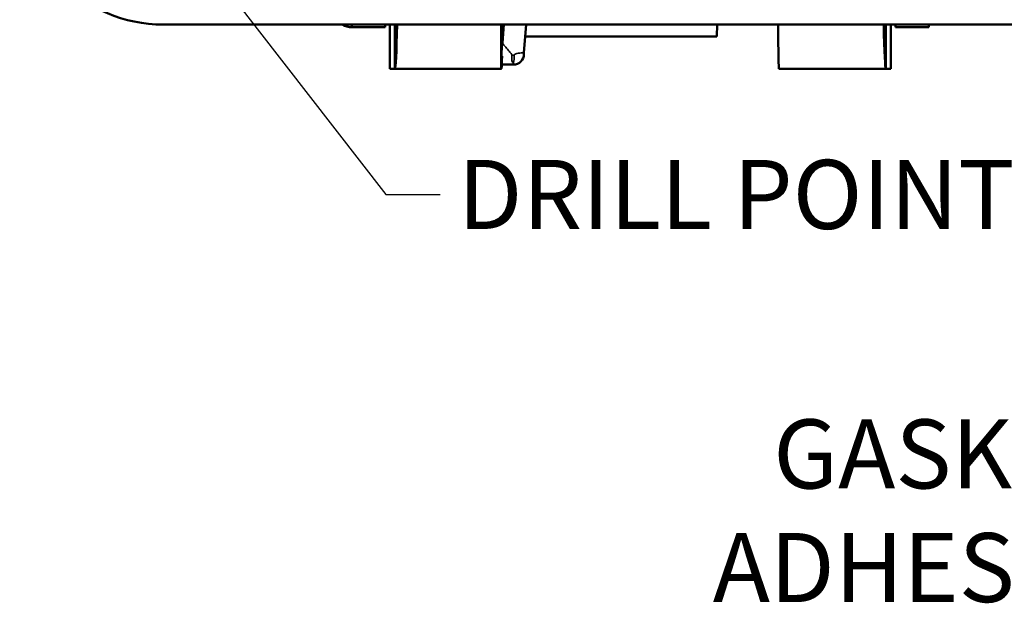
# Model space of a CAD drawing. Units: inches. Extents: x 0 to 17, y 0 to 11.
# Drawn here: x 8.4 to 10.1, y 6.2 to 7.3 of the extents above; entities that cross this region are included whole.
import ezdxf

# ---------------------------------------------------------------- set-up
doc = ezdxf.new("R2010")
doc.units = ezdxf.units.IN
doc.header["$MEASUREMENT"] = 0
for name, color, linetype, lineweight in [('Symbol (ANSI)', 7, 'Continuous', 25), ('Visible (ANSI)', 7, 'Continuous', 50), ('Visible Narrow (ANSI)', 7, 'Continuous', 35)]:
    doc.layers.add(name, color=color, linetype=linetype, lineweight=lineweight)
doc.styles.add('Note Text (ANSI)', font='tahoma.ttf')
doc.dimstyles.new('Default (ANSI)$7', dxfattribs={"dimtxt": 0.125, "dimasz": 0.098425, "dimexe": 0.125, "dimexo": 0.0625, "dimgap": 0.031496, "dimtad": 0, "dimtih": 1, "dimtoh": 1, "dimrnd": 1e-08, "dimzin": 4, "dimdsep": 46, "dimtxsty": 'Note Text (ANSI)', "dimcen": 0.09, "dimdle": 0.393701, "dimclrd": 256, "dimclre": 256, "dimclrt": 256, "dimadec": 0, "dimazin": 1, "dimtfac": 0.96, "dimtofl": 0, "dimtmove": 0, "dimatfit": 3, "dimfxl": 0, "dimtolj": 1, "dimtzin": 4, "dimlwd": -1, "dimlwe": -1, "dimarcsym": 0})

msp = doc.modelspace()

# ---------------------------------------------------------------- linework, layer by layer
at = {"layer": 'Visible (ANSI)'}
for p, q in [((11.8814, 7.2631), (8.6214, 7.2631)), ((8.9634, 7.2624), (8.9634, 7.2631)), ((8.9634, 7.2581), (8.9634, 7.2624)), ((8.9634, 7.2581), (8.9634, 7.2624)), ((9.0234, 7.2624), (9.0234, 7.2631)), ((9.0234, 7.2624), (9.0234, 7.2581)), ((9.0319, 7.1831), (9.0319, 7.2631)), ((9.0409, 7.1831), (9.0409, 7.2631)), ((9.2359, 7.2417), (9.2359, 7.2631)), ((9.2362, 7.2295), (9.2387, 7.2631)), ((9.275, 7.2117), (9.2788, 7.2631)), ((9.6246, 7.2417), (9.6248, 7.2631)), ((9.9309, 7.1831), (9.9309, 7.2631)), ((9.9398, 7.2631), (9.9398, 7.1831)), ((9.9484, 7.2624), (9.9484, 7.2631)), ((9.9484, 7.2581), (9.9484, 7.2624)), ((10.0084, 7.2624), (10.0084, 7.2631)), ((10.0084, 7.2624), (10.0084, 7.2581)), ((8.9634, 7.2581), (9.0234, 7.2581)), ((10.0084, 7.2581), (9.9484, 7.2581)), ((9.2355, 7.2296), (9.2362, 7.2296)), ((9.2371, 7.2417), (9.2359, 7.2417)), ((9.6246, 7.2417), (9.2772, 7.2417)), ((9.275, 7.2096), (9.275, 7.2106)), ((9.2346, 7.1906), (9.256, 7.1906)), ((9.0409, 7.1831), (9.0319, 7.1831)), ((9.2341, 7.1831), (9.0409, 7.1831)), ((9.9309, 7.1831), (9.7369, 7.1831)), ((9.9398, 7.1831), (9.9309, 7.1831))]:
    msp.add_line(p, q, dxfattribs=at)
for centre, radius, start, end in [((8.6214, 7.5231), 0.26, 180, 270), ((8.9634, 7.2921), 0.034, 238.4586, 270), ((9.256, 7.2096), 0.019, 270, 0), ((9.256, 7.2106), 0.019, 0, 3.235)]:
    msp.add_arc(centre, radius, start, end, dxfattribs=at)
for centre, major_axis, ratio, start_param, end_param in [((9.0409, 7.3831), (0, 0.2), 0.026186, 3.141593, 4.069032), ((9.2359, 7.3831), (-0.0017, -0.2), 0.008726, 5.355822, 6.764823), ((9.7369, 7.3831), (0, -0.2), 0.008727, 5.355746, 6.283185), ((9.9309, 7.3831), (0, -0.2), 0.026186, 5.355746, 6.283185), ((9.2359, 7.3831), (-0.0017, -0.2), 0.008726, 0.695996, 0.785474)]:
    msp.add_ellipse(centre, major_axis=major_axis, ratio=ratio, start_param=start_param, end_param=end_param, dxfattribs=at)
at = {"layer": 'Visible Narrow (ANSI)'}
for p, q in [((8.9634, 7.2624), (9.0234, 7.2624)), ((9.9484, 7.2624), (10.0084, 7.2624)), ((9.256, 7.1954), (9.256, 7.1906))]:
    msp.add_line(p, q, dxfattribs=at)
for centre, major_axis, ratio, start_param, end_param in [((9.2353, 7.2101), (0.0002, 0.0195), 0.008726, 0.000076, 1.791195), ((9.2548, 7.21), (0.0199, -0.0015), 0.122364, 4.621247, 4.837366)]:
    msp.add_ellipse(centre, major_axis=major_axis, ratio=ratio, start_param=start_param, end_param=end_param, dxfattribs=at)
for points, knots in [([(9.2362, 7.2295), (9.2362, 7.2295), (9.2362, 7.2295), (9.2362, 7.2293), (9.2364, 7.229), (9.237, 7.2281), (9.2374, 7.2275), (9.2389, 7.2255), (9.2404, 7.2237), (9.2438, 7.2196), (9.2461, 7.2171), (9.2492, 7.2135), (9.2502, 7.2123), (9.2515, 7.2107), (9.2519, 7.2102), (9.2524, 7.2094), (9.2525, 7.2091), (9.2528, 7.2085), (9.2529, 7.2082), (9.2528, 7.2078)], [0.0838176, 0.0838176, 0.0838176, 0.0838176, 0.08528462, 0.08528462, 0.09564116, 0.09564116, 0.1059977, 0.1059977, 0.12671079, 0.12671079, 0.15285141, 0.15285141, 0.16592173, 0.16592173, 0.17245688, 0.17245688, 0.17572446, 0.17572446, 0.178953, 0.178953, 0.178953, 0.178953]), ([(9.2528, 7.2078), (9.2528, 7.2073), (9.2528, 7.2069), (9.2527, 7.2043), (9.2527, 7.2021), (9.253, 7.1984), (9.2532, 7.197), (9.2537, 7.1955), (9.2539, 7.1951), (9.2542, 7.1947), (9.2543, 7.1946), (9.2545, 7.1944), (9.2546, 7.1943), (9.2547, 7.1943), (9.2548, 7.1943), (9.2548, 7.1943), (9.2548, 7.1943), (9.2549, 7.1943), (9.2549, 7.1943), (9.255, 7.1943), (9.255, 7.1943), (9.2551, 7.1943), (9.2551, 7.1943), (9.2553, 7.1943), (9.2553, 7.1944), (9.2555, 7.1945), (9.2556, 7.1946), (9.2558, 7.1949), (9.2559, 7.1951), (9.256, 7.1954)], [-0.03971514, -0.03971514, -0.03971514, -0.03971514, -0.03760372, -0.03760372, -0.02702218, -0.02702218, -0.01702568, -0.01702568, -0.01171029, -0.01171029, -0.00945021, -0.00945021, -0.00804313, -0.00804313, -0.00760889, -0.00760889, -0.00735778, -0.00735778, -0.00713538, -0.00713538, -0.00684969, -0.00684969, -0.00626328, -0.00626328, -0.00521359, -0.00521359, -0.00331445, -0.00331445, 0, 0, 0, 0]), ([(9.256, 7.1954), (9.2565, 7.1966), (9.2569, 7.198), (9.2573, 7.2006), (9.2574, 7.2016), (9.2574, 7.2036), (9.2574, 7.2046), (9.2573, 7.2062), (9.2572, 7.2068), (9.2572, 7.2074)], [0, 0, 0, 0, 0.01443021, 0.01443021, 0.02299994, 0.02299994, 0.03099167, 0.03099167, 0.03585384, 0.03585384, 0.03585384, 0.03585384]), ([(9.2572, 7.2074), (9.2571, 7.2075), (9.2571, 7.2075), (9.2571, 7.2076), (9.2571, 7.2076), (9.2571, 7.2077), (9.2572, 7.2078), (9.2572, 7.2079), (9.2572, 7.208), (9.2574, 7.2083), (9.2575, 7.2085), (9.2579, 7.2088), (9.2582, 7.209), (9.2589, 7.2095), (9.2596, 7.2097), (9.2615, 7.2104), (9.2631, 7.2108), (9.2666, 7.2114), (9.2685, 7.2117), (9.2718, 7.212), (9.273, 7.2121), (9.2743, 7.2121), (9.2746, 7.212), (9.2749, 7.2119), (9.2749, 7.2119), (9.275, 7.2118), (9.275, 7.2118), (9.275, 7.2117), (9.275, 7.2117), (9.275, 7.2117), (9.275, 7.2117), (9.275, 7.2117), (9.275, 7.2117)], [0.11601244, 0.11601244, 0.11601244, 0.11601244, 0.11638653, 0.11638653, 0.11681748, 0.11681748, 0.11737083, 0.11737083, 0.11852448, 0.11852448, 0.12138859, 0.12138859, 0.12519214, 0.12519214, 0.13259288, 0.13259288, 0.14566351, 0.14566351, 0.16195133, 0.16195133, 0.17849982, 0.17849982, 0.18718711, 0.18718711, 0.19020064, 0.19020064, 0.19293836, 0.19293836, 0.19449924, 0.19449924, 0.19449924, 0.1949031, 0.1949031, 0.1949031, 0.1949031])]:
    msp.add_open_spline(points, degree=3, knots=knots, dxfattribs=at)

# ---------------------------------------------------------------- texts
at = {"layer": 'Symbol (ANSI)', "insert": (9.1549, 7.0179), "char_height": 0.125, "width": 1.976702, "attachment_point": 1, "style": 'Note Text (ANSI)'}
msp.add_mtext('{DRILL POINTS PROVIDED}', dxfattribs=at)
at = {"layer": 'Symbol (ANSI)', "insert": (11.4968, 6.5479), "char_height": 0.125, "width": 1.894347, "attachment_point": 3, "line_spacing_factor": 0.987884, "style": 'Note Text (ANSI)'}
msp.add_mtext('{GASKET COVERPLATE,\\PADHESIVE ON ONE SIDE}', dxfattribs=at)

# ---------------------------------------------------------------- leaders
at = {"layer": 'Symbol (ANSI)', "annotation_type": 0, "has_hookline": 1}
for points, hookline_direction, text_width in [([(11.6003, 7.8281), (11.6267, 6.4854), (11.5283, 6.4854)], 1, 1.889), ([(8.6264, 7.4681), (9.025, 6.9554), (9.1234, 6.9554)], 0, 1.9589)]:
    msp.add_leader(points, dimstyle='Default (ANSI)$7', override={"dimtad": 0}, dxfattribs=dict(at, hookline_direction=hookline_direction, text_width=text_width))

doc.saveas('drawing.dxf')
